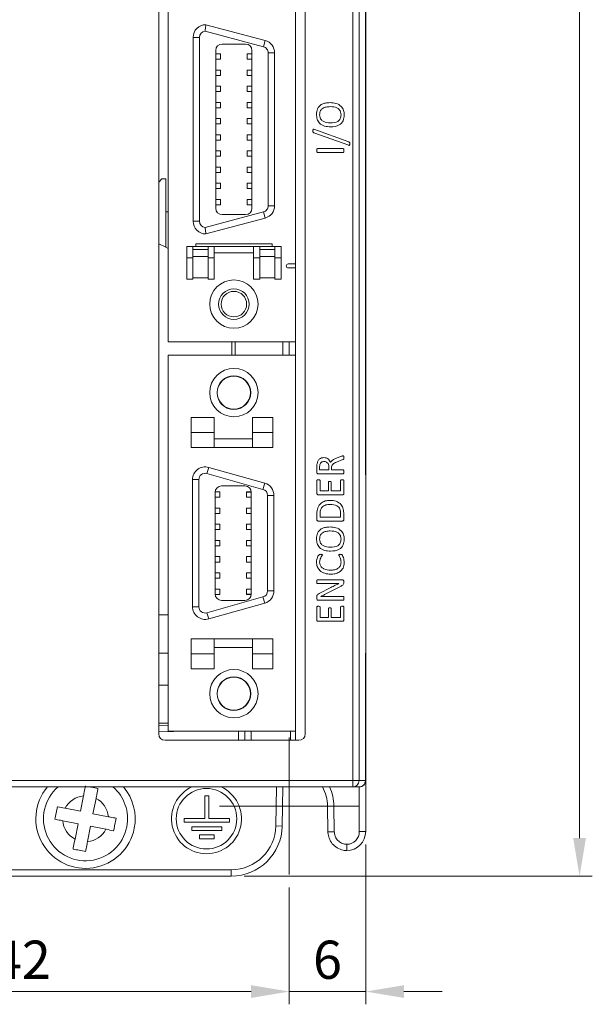
# Model space of a CAD drawing. Units: millimetres. Extents: x 261 to 855, y 321 to 741.
# Drawn here: x 426 to 471, y 450 to 527 of the extents above; entities that cross this region are included whole.
import ezdxf

# ---------------------------------------------------------------- set-up
doc = ezdxf.new("R2010")
doc.units = ezdxf.units.MM
doc.linetypes.add('CENTERX2', pattern=[20.32, 12.7, -2.54, 2.54, -2.54])
doc.layers.get('0').update_dxf_attribs({"lineweight": 25})
doc.styles.add('GSG1', font='romans.shx', dxfattribs={"bigfont": 'GSG1.shx'})
doc.styles.add('WHGTXT', font='simplex', dxfattribs={"bigfont": 'whgtxt'})
doc.dimstyles.new('도면 치수', dxfattribs={"dimscale": 0, "dimtxt": 3, "dimasz": 3, "dimexe": 1, "dimexo": 1, "dimgap": 1, "dimtad": 1, "dimtoh": 1, "dimdec": 4, "dimdsep": 46, "dimtxsty": 'GSG1', "dimcen": 0, "dimclrd": 3, "dimclre": 3, "dimclrt": 2, "dimadec": 5, "dimazin": 2, "dimtfac": 1, "dimtdec": 4, "dimtmove": 0, "dimatfit": 2, "dimfxl": 0, "dimtolj": 1, "dimtzin": 0, "dimlwd": 15, "dimlwe": 15, "dimarcsym": 0})

# ---------------------------------------------------------------- blocks, each defined once
blk = doc.blocks.new('*D56')
at = {"color": 3, "linetype": 'ByBlock', "lineweight": 15, "ltscale": 0.5, "transparency": 16777216}
for p, q in [((405.395, 459.243), (405.395, 450.077)), ((447.395, 459.26), (447.395, 450.077)), ((408.395, 451.077), (444.395, 451.077))]:
    blk.add_line(p, q, dxfattribs=at)
at = {"color": 3, "ltscale": 0.5, "transparency": 16777216}
for points in [[(408.395, 451.577), (408.395, 450.577), (405.395, 451.077)], [(444.395, 451.577), (444.395, 450.577), (447.395, 451.077)]]:
    blk.add_solid(points, dxfattribs=at)
at = {"layer": 'Defpoints', "color": 0, "ltscale": 0.5, "transparency": 16777216}
for p in [(405.395, 460.243), (447.395, 460.26), (447.395, 451.077)]:
    blk.add_point(p, dxfattribs=at)
at = {"color": 2, "lineweight": 15, "ltscale": 0.5, "transparency": 16777216, "insert": (426.395, 453.577), "char_height": 3, "attachment_point": 5, "style": 'WHGTXT'}
blk.add_mtext('\\A1;42', dxfattribs=at)
blk = doc.blocks.new('*D57')
at = {"color": 3, "linetype": 'ByBlock', "lineweight": 15, "ltscale": 0.5, "transparency": 16777216}
for p, q in [((453.395, 462.629), (453.395, 450.077)), ((447.395, 459.26), (447.395, 450.077)), ((444.395, 451.077), (441.395, 451.077)), ((447.395, 451.077), (453.395, 451.077)), ((456.395, 451.077), (459.395, 451.077))]:
    blk.add_line(p, q, dxfattribs=at)
at = {"color": 3, "ltscale": 0.5, "transparency": 16777216}
for points in [[(444.395, 451.577), (444.395, 450.577), (447.395, 451.077)], [(456.395, 451.577), (456.395, 450.577), (453.395, 451.077)]]:
    blk.add_solid(points, dxfattribs=at)
at = {"layer": 'Defpoints', "color": 0, "ltscale": 0.5, "transparency": 16777216}
for p in [(453.395, 463.629), (447.395, 460.26), (453.395, 451.077)]:
    blk.add_point(p, dxfattribs=at)
at = {"color": 2, "lineweight": 15, "ltscale": 0.5, "transparency": 16777216, "insert": (450.395, 453.577), "char_height": 3, "attachment_point": 5, "style": 'WHGTXT'}
blk.add_mtext('\\A1;6', dxfattribs=at)
blk = doc.blocks.new('*D61')
at = {"color": 3, "linetype": 'ByBlock', "lineweight": 15, "ltscale": 0.5, "transparency": 16777216}
for p, q in [((453.877, 629.129), (471.189, 629.129)), ((470.189, 626.129), (470.189, 463.129)), ((443.842, 460.129), (471.189, 460.129))]:
    blk.add_line(p, q, dxfattribs=at)
at = {"color": 3, "ltscale": 0.5, "transparency": 16777216}
for points in [[(469.689, 626.129), (470.689, 626.129), (470.189, 629.129)], [(469.689, 463.129), (470.689, 463.129), (470.189, 460.129)]]:
    blk.add_solid(points, dxfattribs=at)
at = {"layer": 'Defpoints', "color": 0, "ltscale": 0.5, "transparency": 16777216}
for p in [(452.877, 629.129), (442.842, 460.129), (470.189, 460.129)]:
    blk.add_point(p, dxfattribs=at)
at = {"color": 2, "lineweight": 15, "ltscale": 0.5, "transparency": 16777216, "insert": (467.689, 544.629), "char_height": 3, "attachment_point": 5, "rotation": 90, "style": 'WHGTXT'}
blk.add_mtext('\\A1;169', dxfattribs=at)

msp = doc.modelspace()

# ---------------------------------------------------------------- linework, layer by layer
at = {"color": 7, "linetype": 'Continuous', "lineweight": 15}
for p, q in [((452.38092, 467.6469), (452.38092, 598.14938)), ((452.88061, 598.14938), (452.88061, 467.6469)), ((437.14456, 554.8069), (437.14456, 471.3049)), ((447.89456, 470.8049), (447.89456, 554.7069)), ((448.64456, 471.3049), (448.64456, 554.8069)), ((453.3771, 541.1469), (453.3771, 491.6469)), ((453.39456, 492.1469), (453.39456, 540.6469)), ((437.89456, 535.4569), (437.89456, 502.1069)), ((447.89456, 508.21517), (447.89456, 529.34863)), ((440.84456, 526.9969), (445.50338, 525.74857)), ((439.84456, 525.9969), (440.34456, 525.9969)), ((439.84456, 511.5669), (439.84456, 525.9969)), ((440.34456, 511.5669), (440.34456, 525.9969)), ((440.78991, 526.4939), (445.37397, 525.26561)), ((445.37397, 525.26561), (445.50338, 525.74857)), ((441.62456, 512.5869), (441.62456, 524.9769)), ((442.12456, 525.4769), (443.96456, 525.4769)), ((444.46456, 524.9769), (444.46456, 512.5869)), ((441.62456, 524.7069), (441.99456, 524.7069)), ((441.62456, 524.2869), (441.99456, 524.2869)), ((441.99456, 524.2869), (441.99456, 524.7069)), ((444.09456, 524.7069), (444.09456, 524.2869)), ((444.46456, 524.7069), (444.09456, 524.7069)), ((444.46456, 524.2869), (444.09456, 524.2869)), ((445.74456, 524.78265), (445.74456, 512.78115)), ((446.24456, 524.78265), (445.74456, 524.78265)), ((446.24456, 524.78265), (446.24456, 512.78115)), ((441.62456, 523.4369), (441.99456, 523.4369)), ((441.99456, 523.0169), (441.99456, 523.4369)), ((444.09456, 523.4369), (444.09456, 523.0169)), ((444.46456, 523.4369), (444.09456, 523.4369)), ((441.62456, 523.0169), (441.99456, 523.0169)), ((444.46456, 523.0169), (444.09456, 523.0169)), ((441.62456, 522.1669), (441.99456, 522.1669)), ((441.99456, 521.7469), (441.99456, 522.1669)), ((444.09456, 522.1669), (444.09456, 521.7469)), ((444.46456, 522.1669), (444.09456, 522.1669)), ((441.62456, 521.7469), (441.99456, 521.7469)), ((444.46456, 521.7469), (444.09456, 521.7469)), ((441.62456, 520.8969), (441.99456, 520.8969)), ((441.62456, 520.4769), (441.99456, 520.4769)), ((441.99456, 520.4769), (441.99456, 520.8969)), ((444.09456, 520.8969), (444.09456, 520.4769)), ((444.46456, 520.8969), (444.09456, 520.8969)), ((444.46456, 520.4769), (444.09456, 520.4769)), ((441.62456, 519.6269), (441.99456, 519.6269)), ((441.99456, 519.2069), (441.99456, 519.6269)), ((444.09456, 519.6269), (444.09456, 519.2069)), ((444.46456, 519.6269), (444.09456, 519.6269)), ((441.62456, 519.2069), (441.99456, 519.2069)), ((444.46456, 519.2069), (444.09456, 519.2069)), ((449.33524, 518.78179), (452.07786, 517.78863)), ((441.62456, 518.3569), (441.99456, 518.3569)), ((441.99456, 517.9369), (441.99456, 518.3569)), ((444.09456, 518.3569), (444.09456, 517.9369)), ((444.46456, 518.3569), (444.09456, 518.3569)), ((452.05792, 517.52453), (449.3153, 518.51769)), ((441.62456, 517.9369), (441.99456, 517.9369)), ((444.46456, 517.9369), (444.09456, 517.9369)), ((449.61247, 517.26384), (451.62506, 517.26384)), ((441.62456, 517.0869), (441.99456, 517.0869)), ((441.62456, 516.6669), (441.99456, 516.6669)), ((441.99456, 516.6669), (441.99456, 517.0869)), ((444.09456, 517.0869), (444.09456, 516.6669)), ((444.46456, 517.0869), (444.09456, 517.0869)), ((444.46456, 516.6669), (444.09456, 516.6669)), ((451.62506, 516.95256), (449.61247, 516.95256)), ((441.62456, 515.8169), (441.99456, 515.8169)), ((441.99456, 515.3969), (441.99456, 515.8169)), ((444.09456, 515.8169), (444.09456, 515.3969)), ((444.46456, 515.8169), (444.09456, 515.8169)), ((441.62456, 515.3969), (441.99456, 515.3969)), ((444.46456, 515.3969), (444.09456, 515.3969)), ((437.39456, 514.89301), (437.14456, 514.64301)), ((437.69456, 514.89301), (437.39456, 514.89301)), ((437.69456, 509.52724), (437.69456, 514.89301)), ((441.62456, 514.5469), (441.99456, 514.5469)), ((441.99456, 514.1269), (441.99456, 514.5469)), ((444.09456, 514.5469), (444.09456, 514.1269)), ((444.46456, 514.5469), (444.09456, 514.5469)), ((441.99456, 514.1269), (441.62456, 514.1269)), ((444.46456, 514.1269), (444.09456, 514.1269)), ((441.62456, 513.2769), (441.99456, 513.2769)), ((441.62456, 512.8569), (441.99456, 512.8569)), ((441.99456, 512.8569), (441.99456, 513.2769)), ((444.09456, 513.2769), (444.09456, 512.8569)), ((444.46456, 513.2769), (444.09456, 513.2769)), ((444.46456, 512.8569), (444.09456, 512.8569)), ((445.74456, 512.78115), (446.24456, 512.78115)), ((437.89456, 512.3019), (437.69456, 512.3019)), ((445.37397, 512.29819), (440.78991, 511.0699)), ((445.50338, 511.81523), (440.84456, 510.5669)), ((443.96456, 512.0869), (442.12456, 512.0869)), ((445.50338, 511.81523), (445.37397, 512.29819)), ((440.34456, 511.5669), (439.84456, 511.5669)), ((437.14456, 509.78371), (437.69456, 509.52724)), ((437.69456, 509.52724), (437.89456, 509.43398)), ((439.34456, 508.6819), (439.34456, 509.5819)), ((439.34456, 509.5819), (439.81956, 509.5819)), ((439.81956, 508.6819), (439.81956, 509.5819)), ((439.81956, 509.5819), (441.01956, 509.5819)), ((440.04456, 509.7819), (446.04456, 509.7819)), ((440.04456, 509.5819), (440.04456, 509.7819)), ((441.01956, 509.5819), (441.49456, 509.5819)), ((441.01956, 509.5819), (441.01956, 508.6819)), ((441.49456, 509.5819), (441.49456, 508.6819)), ((444.59456, 509.5819), (441.49456, 509.5819)), ((444.59456, 509.5819), (445.06956, 509.5819)), ((444.59456, 508.6819), (444.59456, 509.5819)), ((445.06956, 508.6819), (445.06956, 509.5819)), ((445.06956, 509.5819), (446.26956, 509.5819)), ((446.04456, 509.7819), (446.04456, 509.5819)), ((446.26956, 508.6819), (446.26956, 509.5819)), ((446.26956, 509.5819), (446.74456, 509.5819)), ((446.74456, 508.6819), (446.74456, 509.5819)), ((441.01956, 509.3319), (439.81956, 509.3319)), ((439.81956, 508.8069), (441.01956, 508.8069)), ((444.59456, 509.0819), (441.49456, 509.0819)), ((445.06956, 509.3319), (446.26956, 509.3319)), ((446.26956, 508.8069), (445.06956, 508.8069)), ((439.34456, 508.6819), (439.81956, 508.6819)), ((439.34456, 507.0069), (439.34456, 508.6819)), ((439.81956, 507.0069), (439.81956, 508.6819)), ((441.49456, 508.6819), (441.01956, 508.6819)), ((441.01956, 508.6819), (441.01956, 507.0069)), ((441.49456, 508.6819), (441.49456, 507.0069)), ((444.59456, 508.6819), (445.06956, 508.6819)), ((444.59456, 507.0069), (444.59456, 508.6819)), ((445.06956, 507.0069), (445.06956, 508.6819)), ((446.26956, 508.6819), (446.74456, 508.6819)), ((446.26956, 508.6819), (446.26956, 507.0069)), ((446.74456, 507.0069), (446.74456, 508.6819)), ((447.31116, 508.21517), (447.89456, 508.21517)), ((447.89456, 507.89517), (447.31116, 507.89517)), ((447.89456, 502.1069), (447.89456, 507.89517)), ((439.81956, 507.0069), (439.34456, 507.0069)), ((441.01956, 507.1319), (439.81956, 507.1319)), ((441.01956, 507.0069), (441.49456, 507.0069)), ((444.59456, 507.0069), (445.06956, 507.0069)), ((446.26956, 507.1319), (445.06956, 507.1319)), ((446.74456, 507.0069), (446.26956, 507.0069)), ((437.89456, 502.1069), (447.89456, 502.1069)), ((442.89456, 501.0569), (442.89456, 502.1069)), ((446.89456, 501.0569), (446.89456, 502.1069)), ((437.89456, 501.0569), (447.89456, 501.0569)), ((437.89456, 471.5169), (437.89456, 501.0569)), ((447.89456, 471.5169), (447.89456, 501.0569)), ((441.49456, 496.1569), (439.69456, 496.1569)), ((439.69456, 496.1569), (439.69456, 494.98842)), ((441.49456, 494.98842), (441.49456, 496.1569)), ((446.09456, 496.1569), (444.49456, 496.1569)), ((444.49456, 496.1569), (444.49456, 494.98842)), ((446.09456, 496.1569), (446.09456, 494.98842)), ((441.49456, 494.98842), (439.69456, 494.98842)), ((439.69456, 494.98842), (439.69456, 493.7869)), ((441.49456, 493.7869), (441.49456, 494.98842)), ((446.09456, 494.98842), (444.49456, 494.98842)), ((444.49456, 494.98842), (444.49456, 493.7869)), ((446.09456, 494.98842), (446.09456, 493.7869)), ((441.49456, 494.4869), (444.49456, 494.4869)), ((441.49456, 493.7869), (439.69456, 493.7869)), ((441.49456, 493.7869), (444.49456, 493.7869)), ((446.09456, 493.7869), (444.49456, 493.7869)), ((451.03461, 492.92155), (451.50395, 493.11221)), ((451.60901, 492.84276), (451.10465, 492.64773)), ((440.93063, 491.75599), (441.0667, 492.23712)), ((445.33063, 490.51162), (440.93063, 491.75599)), ((441.0667, 492.23712), (445.4667, 490.99275)), ((449.56043, 491.83258), (449.56043, 492.27906)), ((451.62506, 491.72849), (449.67424, 491.72849)), ((449.77832, 492.25912), (449.77832, 492.03977)), ((449.77832, 492.03977), (450.49426, 492.03977)), ((450.49426, 492.03977), (450.49426, 492.29414)), ((450.71215, 492.2207), (450.71215, 492.03977)), ((450.71215, 492.03977), (451.62408, 492.03977)), ((453.3771, 492.1469), (453.39456, 492.1469)), ((453.39456, 492.1469), (453.39456, 491.6469)), ((440.29456, 491.27487), (439.79456, 491.27487)), ((439.79456, 481.29893), (439.79456, 491.27487)), ((440.29456, 491.27487), (440.29456, 481.29893)), ((445.33063, 490.51162), (445.4667, 490.99275)), ((449.56043, 490.18525), (449.56043, 491.20516)), ((449.80945, 491.20662), (449.80945, 490.39001)), ((450.46313, 490.39001), (450.46313, 491.0826)), ((450.68102, 491.0826), (450.68102, 490.39001)), ((451.42808, 490.39001), (451.42808, 491.20614)), ((451.6771, 491.20419), (451.6771, 490.18379)), ((453.39456, 491.6469), (453.3771, 491.6469)), ((453.39456, 477.6469), (453.39456, 491.6469)), ((441.57456, 490.2869), (441.57456, 482.2869)), ((441.94456, 490.3069), (441.94456, 490.2869)), ((441.94456, 490.2869), (441.94456, 489.8869)), ((443.91456, 490.7869), (442.07456, 490.7869)), ((444.04456, 490.2869), (444.04456, 490.3069)), ((444.04456, 489.8869), (444.04456, 490.2869)), ((444.04456, 490.2869), (444.41456, 490.2869)), ((444.41456, 482.2869), (444.41456, 490.2869)), ((449.80945, 490.39001), (450.46313, 490.39001)), ((450.68102, 490.39001), (451.42808, 490.39001)), ((441.94456, 489.8869), (441.57456, 489.8869)), ((444.41456, 489.8869), (444.04456, 489.8869)), ((445.69456, 482.54331), (445.69456, 490.03049)), ((445.69456, 490.03049), (446.19456, 490.03049)), ((446.19456, 490.03049), (446.19456, 482.54331)), ((451.5628, 490.07874), (449.67473, 490.07874)), ((441.57456, 489.0369), (441.94456, 489.0369)), ((441.94456, 488.6169), (441.57456, 488.6169)), ((441.94456, 489.0369), (441.94456, 488.6169)), ((444.04456, 488.6169), (444.04456, 489.0369)), ((444.04456, 489.0369), (444.41456, 489.0369)), ((444.41456, 488.6169), (444.04456, 488.6169)), ((449.56043, 488.12841), (449.56043, 488.60505)), ((451.5628, 488.02433), (449.67473, 488.02433)), ((449.80945, 488.60699), (449.80945, 488.3356)), ((449.80945, 488.3356), (451.42808, 488.3356)), ((451.42808, 488.3356), (451.42808, 488.6104)), ((451.6771, 488.57441), (451.6771, 488.12841)), ((441.57456, 487.7669), (441.94456, 487.7669)), ((441.94456, 487.3469), (441.57456, 487.3469)), ((441.94456, 487.7669), (441.94456, 487.3469)), ((444.04456, 487.3469), (444.04456, 487.7669)), ((444.04456, 487.7669), (444.41456, 487.7669)), ((444.41456, 487.3469), (444.04456, 487.3469)), ((441.57456, 486.4969), (441.94456, 486.4969)), ((441.94456, 486.4969), (441.94456, 486.0769)), ((444.04456, 486.0769), (444.04456, 486.4969)), ((444.04456, 486.4969), (444.41456, 486.4969)), ((441.94456, 486.0769), (441.57456, 486.0769)), ((444.41456, 486.0769), (444.04456, 486.0769)), ((441.57456, 485.2269), (441.94456, 485.2269)), ((441.94456, 484.8069), (441.57456, 484.8069)), ((441.94456, 485.2269), (441.94456, 484.8069)), ((444.04456, 484.8069), (444.04456, 485.2269)), ((444.04456, 485.2269), (444.41456, 485.2269)), ((444.41456, 484.8069), (444.04456, 484.8069)), ((441.57456, 483.9569), (441.94456, 483.9569)), ((441.94456, 483.5369), (441.57456, 483.5369)), ((441.94456, 483.9569), (441.94456, 483.5369)), ((444.04456, 483.5369), (444.04456, 483.9569)), ((444.04456, 483.9569), (444.41456, 483.9569)), ((444.41456, 483.5369), (444.04456, 483.5369)), ((449.61247, 483.41746), (451.55648, 483.41746)), ((451.6771, 483.28566), (451.6771, 483.18644)), ((441.57456, 482.6869), (441.94456, 482.6869)), ((441.94456, 482.6869), (441.94456, 482.2869)), ((444.04456, 482.2869), (444.04456, 482.6869)), ((444.04456, 482.6869), (444.41456, 482.6869)), ((446.19456, 482.54331), (445.69456, 482.54331)), ((450.75252, 483.10619), (449.61247, 483.10619)), ((449.73163, 482.33092), (450.65622, 482.80124)), ((451.46212, 482.91067), (450.26372, 482.29785)), ((451.28655, 483.10959), (451.28655, 483.11105)), ((440.93063, 480.81781), (445.33063, 482.06218)), ((441.94456, 482.2869), (441.94456, 482.2669)), ((442.07456, 481.7869), (443.91456, 481.7869)), ((444.04456, 482.2869), (444.41456, 482.2869)), ((444.04456, 482.2669), (444.04456, 482.2869)), ((445.4667, 481.58105), (445.33063, 482.06218)), ((449.56043, 481.92578), (449.56043, 482.07412)), ((451.62506, 481.79884), (449.68105, 481.79884)), ((449.87122, 482.11011), (449.87122, 482.10671)), ((450.35321, 482.11011), (451.62506, 482.11011)), ((439.79456, 481.29893), (440.29456, 481.29893)), ((445.4667, 481.58105), (441.0667, 480.33668)), ((449.56043, 480.2556), (449.56043, 481.27551)), ((449.80945, 481.27697), (449.80945, 480.46036)), ((450.46313, 480.46036), (450.46313, 481.15294)), ((450.68102, 481.15294), (450.68102, 480.46036)), ((451.42808, 480.46036), (451.42808, 481.27648)), ((451.6771, 481.27453), (451.6771, 480.25414)), ((437.14456, 480.6469), (437.89456, 480.6469)), ((441.0667, 480.33668), (440.93063, 480.81781)), ((451.5628, 480.14908), (449.67473, 480.14908)), ((449.80945, 480.46036), (450.46313, 480.46036)), ((450.68102, 480.46036), (451.42808, 480.46036)), ((441.49456, 478.7869), (439.69456, 478.7869)), ((439.69456, 477.58538), (439.69456, 478.7869)), ((441.49456, 477.58538), (441.49456, 478.7869)), ((441.49456, 478.7869), (444.49456, 478.7869)), ((446.09456, 478.7869), (444.49456, 478.7869)), ((444.49456, 478.7869), (444.49456, 477.58538)), ((446.09456, 477.58538), (446.09456, 478.7869)), ((444.49456, 478.0869), (441.49456, 478.0869)), ((441.49456, 477.58538), (439.69456, 477.58538)), ((439.69456, 476.4169), (439.69456, 477.58538)), ((441.49456, 476.4169), (441.49456, 477.58538)), ((446.09456, 477.58538), (444.49456, 477.58538)), ((444.49456, 477.58538), (444.49456, 476.4169)), ((446.09456, 476.4169), (446.09456, 477.58538)), ((453.3771, 477.6469), (453.39456, 477.6469)), ((453.3771, 477.6469), (453.3771, 467.6469)), ((453.3771, 477.1469), (453.39456, 477.1469)), ((453.39456, 477.6469), (453.39456, 477.1469)), ((453.39456, 467.6469), (453.39456, 477.1469)), ((441.49456, 476.4169), (439.69456, 476.4169)), ((446.09456, 476.4169), (444.49456, 476.4169)), ((437.89456, 472.1469), (437.14456, 472.1469)), ((437.14456, 471.97671), (437.89456, 471.9898)), ((437.89456, 471.5169), (447.89456, 471.5169)), ((443.89456, 470.8049), (443.89456, 471.5169)), ((437.64456, 470.8049), (448.14456, 470.8049)), ((452.38092, 467.1469), (396.4082, 467.1469)), ((403.65456, 467.6469), (452.38092, 467.6469)), ((446.89456, 467.1469), (446.84098, 464.07709)), ((452.38092, 467.6469), (452.38092, 467.1469)), ((452.38092, 467.6469), (452.88061, 467.6469)), ((452.87679, 467.1469), (452.38092, 467.1469)), ((452.87679, 467.1469), (452.89456, 467.1469)), ((452.88061, 467.6469), (453.3771, 467.6469)), ((453.39456, 467.6469), (453.39456, 463.6469)), ((431.23665, 466.43996), (431.00012, 465.23377)), ((431.98143, 465.04134), (432.21796, 466.24753)), ((440.76985, 466.44428), (441.06985, 466.44428)), ((440.76985, 466.44428), (440.76985, 464.67154)), ((441.06985, 466.44428), (441.06985, 464.67154)), ((431.00012, 465.23377), (429.79393, 465.4703)), ((450.42993, 463.62072), (450.39456, 465.6469)), ((450.89456, 465.64271), (450.92985, 463.62072)), ((433.18762, 464.80481), (431.98143, 465.04134)), ((439.14564, 464.67154), (440.76985, 464.67154)), ((439.14564, 464.67154), (439.14564, 464.37154)), ((441.06985, 464.67154), (442.69405, 464.67154)), ((442.69405, 464.67154), (442.69405, 464.37154)), ((429.6015, 464.48899), (430.80769, 464.25246)), ((430.80769, 464.25246), (430.57116, 463.04627)), ((431.55247, 462.85384), (431.789, 464.06003)), ((431.789, 464.06003), (432.99519, 463.8235)), ((439.14564, 464.37154), (442.69405, 464.37154)), ((439.74564, 464.02154), (442.09405, 464.02154)), ((439.74564, 464.02154), (439.74564, 463.72154)), ((442.09405, 464.02154), (442.09405, 463.72154)), ((446.34105, 464.08582), (446.84098, 464.07709)), ((439.74564, 463.72154), (442.09405, 463.72154)), ((440.34564, 463.37154), (441.49405, 463.37154)), ((440.34564, 463.37154), (440.34564, 463.07154)), ((441.49405, 463.37154), (441.49405, 463.07154)), ((440.34564, 463.07154), (441.49405, 463.07154)), ((420.67523, 460.6469), (442.84158, 460.6469)), ((442.84158, 460.1469), (420.67523, 460.1469)), ((442.84158, 460.6469), (442.84158, 460.1469))]:
    msp.add_line(p, q, dxfattribs=at)
at = {"color": 8, "linetype": 'Continuous', "lineweight": 15}
for p, q in [((443.13731, 502.1069), (443.13731, 501.0569)), ((447.39456, 502.1069), (447.39456, 501.0569)), ((437.89456, 477.6469), (437.14456, 477.6469)), ((437.14456, 475.1469), (437.89456, 475.1469)), ((439.4425, 471.5169), (437.14456, 471.47679)), ((443.40329, 470.8049), (443.40329, 471.5169)), ((444.39456, 471.5169), (444.39456, 470.8049)), ((447.49456, 470.8049), (447.49456, 471.5169)), ((446.34105, 464.08582), (446.39448, 467.1469)), ((452.89456, 463.63817), (452.89456, 467.1469))]:
    msp.add_line(p, q, dxfattribs=at)
at = {"color": 4, "linetype": 'CENTERX2', "lineweight": 15}
for p, q in [((447.39456, 460.26047), (447.39456, 471.03334)), ((441.91169, 465.6469), (452.87743, 465.6469))]:
    msp.add_line(p, q, dxfattribs=at)
at = {"color": 7, "linetype": 'Continuous', "lineweight": 15}
for centre, radius in [((443.04456, 505.0569), 1.9), ((443.04456, 505.0569), 1.2), ((443.04456, 505.0569), 1), ((443.04456, 498.1069), 1.9), ((443.04456, 498.1069), 1.325), ((443.04456, 498.1069), 1.3), ((443.04456, 474.4669), 1.9), ((443.04456, 474.4669), 1.325), ((443.04456, 474.4669), 1.3), ((440.89456, 464.6469), 2.375)]:
    msp.add_circle(centre, radius, dxfattribs=at)
for centre, radius, start, end in [((440.84456, 525.9969), 1, 90, 180), ((440.84456, 525.9969), 0.5, 96.2746817, 180), ((445.24456, 524.78265), 1, 0, 75), ((442.12456, 524.9769), 0.5, 90, 180), ((443.96456, 524.9769), 0.5, 0, 90), ((442.12456, 512.5869), 0.5, 180, 270), ((443.96456, 512.5869), 0.5, 270, 0), ((445.24456, 512.78115), 1, 285, 0), ((440.84456, 511.5669), 1, 180, 270), ((440.84456, 511.5669), 0.5, 180, 263.7253173), ((447.31116, 508.05517), 0.16, 90, 270), ((440.79456, 491.27487), 1, 74.2084338, 180), ((440.79456, 491.27487), 0.5, 74.2084338, 180), ((445.19456, 490.03049), 1, 0, 74.2084338), ((442.07456, 490.2869), 0.5, 90, 180), ((443.91456, 490.2869), 0.5, 0, 90), ((445.19456, 490.03049), 0.5, 0, 74.2084338), ((445.19456, 482.54331), 0.5, 285.7915662, 0), ((445.19456, 482.54331), 1, 285.7915662, 0), ((442.07456, 482.2869), 0.5, 180, 270), ((443.91456, 482.2869), 0.5, 270, 0), ((440.79456, 481.29893), 1, 180, 285.7915662), ((440.79456, 481.29893), 0.5, 180, 285.7915662), ((437.64456, 471.3049), 0.5, 180, 270), ((448.14456, 471.3049), 0.5, 270, 0), ((431.39456, 464.6469), 3.9, 140.1316584, 348.9053722), ((431.39456, 464.6469), 3.3, 130.7490544, 348.9053722), ((431.39456, 464.6469), 3.3, 348.9053722, 49.2509456), ((431.39456, 464.6469), 3.9, 348.9053722, 39.8683416), ((440.89456, 464.6469), 2.75, 114.6199773, 65.3800227), ((447.39456, 465.6469), 3, 0, 30), ((452.38077, 467.64675), 0.49985, 270.0174622, 0.0174515), ((452.89456, 467.6469), 0.5, 270, 0), ((431.39456, 464.6469), 1.8, 95.0329924, 152.777752), ((431.39456, 464.6469), 1.8, 5.0329924, 62.777752), ((431.39456, 464.6469), 1.8, 185.0329924, 242.777752), ((442.84158, 464.1469), 3.5, 270, 359), ((442.84158, 464.1469), 4, 270, 359), ((431.39456, 464.6469), 1.8, 275.0329924, 332.777752), ((450.67989, 470.78449), 7.16813, 268.0016174, 271.9983826), ((451.89456, 463.6469), 1.5, 270.6711136, 0), ((451.89456, 463.63817), 1, 271.0066992, 0), ((453.01952, 470.80705), 7.16997, 269.0013691, 272.9983264)]:
    msp.add_arc(centre, radius, start, end, dxfattribs=at)
at = {"color": 8, "linetype": 'Continuous', "lineweight": 15}
msp.add_arc((447.39456, 465.63817), 3.5, 0.0741816, 25.5351432, dxfattribs=at)
at = {"color": 7, "linetype": 'Continuous', "lineweight": 15}
msp.add_ellipse((452.87679, 467.6469), major_axis=(0.5003, 0), ratio=0.99939083, start_param=4.71238898, end_param=6.28318531, dxfattribs=at)
for points, knots in [([(440.84456, 526.9969), (440.84384, 526.99145), (440.84239, 526.98054), (440.83143, 526.8955), (440.81631, 526.77001), (440.80146, 526.6306), (440.7931, 526.5355), (440.7901, 526.49637), (440.78991, 526.4939)], [0, 0, 0, 0, 0.21186639, 0.4237102, 0.63621643, 0.85040612, 0.99056601, 1, 1, 1, 1]), ([(445.74456, 524.78265), (445.73949, 524.83744), (445.72939, 524.94674), (445.64743, 525.09134), (445.52913, 525.20871), (445.42599, 525.24653), (445.37397, 525.26561)], [0, 0, 0, 0, 0.25058058, 0.49991374, 0.74778812, 1, 1, 1, 1]), ([(449.5293, 519.94761), (449.54118, 520.09998), (449.56484, 520.4035), (449.86739, 520.736), (450.23983, 520.85867), (450.47612, 520.8693), (450.59445, 520.87462)], [0, 0, 0, 0, 0.28012508, 0.55797487, 0.77864757, 1, 1, 1, 1]), ([(450.61536, 520.56335), (450.50374, 520.5587), (450.28127, 520.54943), (449.97964, 520.43698), (449.79674, 520.19553), (449.78447, 520.01872), (449.77832, 519.9301)], [0, 0, 0, 0, 0.28133096, 0.56075943, 0.77982105, 1, 1, 1, 1]), ([(450.59445, 520.87462), (450.75139, 520.86564), (451.0642, 520.84774), (451.4659, 520.63279), (451.68264, 520.27526), (451.69969, 520.02845), (451.70823, 519.90481)], [0, 0, 0, 0, 0.28087585, 0.55982844, 0.77949738, 1, 1, 1, 1]), ([(451.45921, 519.91891), (451.4544, 519.99441), (451.44481, 520.14517), (451.32418, 520.34433), (451.05229, 520.53753), (450.79551, 520.5527), (450.61536, 520.56335)], [0, 0, 0, 0, 0.18721728, 0.37385766, 0.56070158, 1, 1, 1, 1]), ([(450.63044, 518.97585), (450.47437, 518.98513), (450.16335, 519.00365), (449.76684, 519.22288), (449.55448, 519.5794), (449.53771, 519.82472), (449.5293, 519.94761)], [0, 0, 0, 0, 0.280853649, 0.559698927, 0.779450412, 1, 1, 1, 1]), ([(449.77832, 519.9301), (449.78312, 519.85527), (449.79268, 519.70584), (449.91292, 519.5094), (450.17891, 519.3138), (450.43371, 519.29812), (450.61244, 519.28712)], [0, 0, 0, 0, 0.18720748, 0.37388027, 0.56079812, 1, 1, 1, 1]), ([(450.61244, 519.28712), (450.82047, 519.29636), (451.08089, 519.30794), (451.32249, 519.49444), (451.43969, 519.66322), (451.45141, 519.81673), (451.45921, 519.91891)], [0, 0, 0, 0, 0.4986467, 0.62426822, 0.74990932, 1, 1, 1, 1]), ([(451.70823, 519.90481), (451.69712, 519.75097), (451.67501, 519.44464), (451.27607, 519.01372), (450.87562, 518.99023), (450.63044, 518.97585)], [0, 0, 0, 0, 0.28115756, 0.55986509, 1, 1, 1, 1]), ([(449.24916, 518.66019), (449.24988, 518.69119), (449.25079, 518.72996), (449.27107, 518.77149), (449.2895, 518.78687), (449.31342, 518.78886), (449.32796, 518.78414), (449.33524, 518.78179)], [0, 0, 0, 0, 0.49965055, 0.6251063, 0.74940252, 0.87458555, 1, 1, 1, 1]), ([(449.3153, 518.51769), (449.30515, 518.52135), (449.28485, 518.52868), (449.26314, 518.55403), (449.24853, 518.59874), (449.2489, 518.63483), (449.24916, 518.66019)], [0, 0, 0, 0, 0.18657892, 0.37295104, 0.55945099, 1, 1, 1, 1]), ([(449.56043, 517.1082), (449.56157, 517.13784), (449.56327, 517.18229), (449.57231, 517.23044), (449.58256, 517.25039), (449.59362, 517.26101), (449.60495, 517.26271), (449.61247, 517.26384)], [0, 0, 0, 0, 0.5003882, 0.750660999, 0.813128261, 0.875890402, 1, 1, 1, 1]), ([(451.62506, 517.26384), (451.63261, 517.26272), (451.64398, 517.26105), (451.65489, 517.2503), (451.66578, 517.23071), (451.67411, 517.18215), (451.6759, 517.13778), (451.6771, 517.1082)], [0, 0, 0, 0, 0.124159215, 0.186822053, 0.249511847, 0.499716949, 1, 1, 1, 1]), ([(452.14401, 517.64563), (452.14296, 517.61458), (452.14165, 517.57573), (452.12207, 517.53339), (452.10351, 517.51802), (452.0793, 517.51544), (452.06507, 517.52149), (452.05792, 517.52453)], [0, 0, 0, 0, 0.49952626, 0.62490984, 0.75009309, 0.87452043, 1, 1, 1, 1]), ([(452.07786, 517.78863), (452.09319, 517.78225), (452.1239, 517.76947), (452.14218, 517.71094), (452.14331, 517.67045), (452.14401, 517.64563)], [0, 0, 0, 0, 0.27828639, 0.55762894, 1, 1, 1, 1]), ([(449.61247, 516.95256), (449.60876, 516.95289), (449.60134, 516.95354), (449.59099, 516.95835), (449.58325, 516.96665), (449.57313, 516.98657), (449.56367, 517.03438), (449.56173, 517.07867), (449.56043, 517.1082)], [0, 0, 0, 0, 0.0625996, 0.12516122, 0.1877311, 0.25045573, 0.50025683, 1, 1, 1, 1]), ([(451.6771, 517.1082), (451.67585, 517.07866), (451.67397, 517.03435), (451.66567, 516.98574), (451.65469, 516.96628), (451.64409, 516.95521), (451.63266, 516.95362), (451.62506, 516.95256)], [0, 0, 0, 0, 0.50029539, 0.75029299, 0.81321868, 0.87575503, 1, 1, 1, 1]), ([(445.37397, 512.29819), (445.42558, 512.31726), (445.52855, 512.35531), (445.647, 512.47191), (445.72976, 512.61655), (445.7396, 512.72597), (445.74456, 512.78115)], [0, 0, 0, 0, 0.25058058, 0.49991374, 0.74778812, 1, 1, 1, 1]), ([(440.78991, 511.0699), (440.7901, 511.06743), (440.79468, 511.00777), (440.80564, 510.89053), (440.82262, 510.74), (440.83645, 510.6288), (440.84362, 510.574), (440.84431, 510.56881), (440.84456, 510.5669)], [0, 0, 0, 0, 0.00943509, 0.2281288, 0.44654351, 0.66228174, 0.87584404, 1, 1, 1, 1]), ([(449.56043, 492.27906), (449.56115, 492.32155), (449.56243, 492.39744), (449.56982, 492.47296), (449.57308, 492.50619)], [0, 0, 0, 0, 0.55995582, 1, 1, 1, 1]), ([(449.57308, 492.50619), (449.59011, 492.57994), (449.62408, 492.72704), (449.75581, 492.89928), (449.9311, 492.9924), (450.04968, 493.00061), (450.10905, 493.00472)], [0, 0, 0, 0, 0.280613579, 0.559768483, 0.779578301, 1, 1, 1, 1]), ([(450.13483, 492.69344), (450.09403, 492.69119), (450.01255, 492.68668), (449.9058, 492.63935), (449.83342, 492.56013), (449.81096, 492.49987), (449.79972, 492.46972)], [0, 0, 0, 0, 0.280331134, 0.559846909, 0.779695049, 1, 1, 1, 1]), ([(450.10905, 493.00472), (450.17497, 492.99994), (450.3066, 492.9904), (450.51626, 492.86284), (450.58835, 492.70696), (450.63238, 492.61173)], [0, 0, 0, 0, 0.28071796, 0.56061542, 1, 1, 1, 1]), ([(450.49426, 492.29414), (450.49092, 492.35123), (450.48426, 492.46509), (450.39968, 492.60751), (450.26928, 492.6837), (450.17972, 492.69019), (450.13483, 492.69344)], [0, 0, 0, 0, 0.28062327, 0.55967197, 0.77930922, 1, 1, 1, 1]), ([(450.63238, 492.61173), (450.65686, 492.6541), (450.70589, 492.73893), (450.84965, 492.84241), (450.96443, 492.89152), (451.03461, 492.92155)], [0, 0, 0, 0, 0.27928229, 0.55933605, 1, 1, 1, 1]), ([(451.10465, 492.64773), (450.9926, 492.60405), (450.83647, 492.54318), (450.72131, 492.35923), (450.7152, 492.26691), (450.71215, 492.2207)], [0, 0, 0, 0, 0.55935967, 0.77942911, 1, 1, 1, 1]), ([(451.50395, 493.11221), (451.52589, 493.12103), (451.56501, 493.13677), (451.6064, 493.14471), (451.62457, 493.1482)], [0, 0, 0, 0, 0.56082337, 1, 1, 1, 1]), ([(451.6771, 492.99742), (451.67815, 492.96252), (451.6796, 492.91403), (451.64856, 492.85644), (451.62223, 492.84733), (451.60901, 492.84276)], [0, 0, 0, 0, 0.561191965, 0.779686903, 1, 1, 1, 1]), ([(451.62457, 493.1482), (451.63214, 493.1478), (451.64351, 493.14721), (451.65521, 493.13753), (451.66753, 493.11906), (451.67544, 493.07043), (451.67643, 493.02664), (451.6771, 492.99742)], [0, 0, 0, 0, 0.124413307, 0.186961495, 0.249756466, 0.4995049, 1, 1, 1, 1]), ([(449.67424, 491.72849), (449.65781, 491.7291), (449.62512, 491.73031), (449.58528, 491.75661), (449.56472, 491.79423), (449.56186, 491.8198), (449.56043, 491.83258)], [0, 0, 0, 0, 0.28040717, 0.55802427, 0.77912847, 1, 1, 1, 1]), ([(449.79972, 492.46972), (449.79195, 492.4308), (449.77805, 492.36123), (449.77824, 492.29035), (449.77832, 492.25912)], [0, 0, 0, 0, 0.559473262, 1, 1, 1, 1]), ([(451.62408, 492.03977), (451.62782, 492.03946), (451.63528, 492.03885), (451.64893, 492.03208), (451.66459, 492.01004), (451.67454, 491.95825), (451.67607, 491.91378), (451.6771, 491.88413)], [0, 0, 0, 0, 0.062700049, 0.125239611, 0.249654445, 0.499726328, 1, 1, 1, 1]), ([(451.6771, 491.88413), (451.67596, 491.85457), (451.67426, 491.81023), (451.66565, 491.76169), (451.6547, 491.74221), (451.64409, 491.73114), (451.63266, 491.72955), (451.62506, 491.72849)], [0, 0, 0, 0, 0.50029066, 0.75030557, 0.81322182, 0.87575957, 1, 1, 1, 1]), ([(449.56043, 491.20516), (449.56133, 491.21152), (449.56312, 491.22428), (449.57953, 491.24536), (449.62415, 491.2587), (449.66207, 491.26043), (449.68737, 491.26158)], [0, 0, 0, 0, 0.12449701, 0.24979802, 0.49944633, 1, 1, 1, 1]), ([(449.68737, 491.26158), (449.71185, 491.26041), (449.74851, 491.25866), (449.79073, 491.24495), (449.80732, 491.22523), (449.80874, 491.21283), (449.80945, 491.20662)], [0, 0, 0, 0, 0.50073284, 0.75010385, 0.87495802, 1, 1, 1, 1]), ([(450.46313, 491.0826), (450.46385, 491.0884), (450.4653, 491.10005), (450.47612, 491.11446), (450.4904, 491.12459), (450.52321, 491.13688), (450.55252, 491.13699), (450.57596, 491.13707)], [0, 0, 0, 0, 0.12453125, 0.24988016, 0.37482434, 0.49995897, 1, 1, 1, 1]), ([(450.57596, 491.13707), (450.59846, 491.13693), (450.62659, 491.13675), (450.65762, 491.12427), (450.67132, 491.11435), (450.67976, 491.09929), (450.6806, 491.08816), (450.68102, 491.0826)], [0, 0, 0, 0, 0.49993119, 0.62512231, 0.75008842, 0.87495672, 1, 1, 1, 1]), ([(451.42808, 491.20614), (451.429, 491.21244), (451.43086, 491.22509), (451.44821, 491.24471), (451.49026, 491.26149), (451.52822, 491.26154), (451.55356, 491.26158)], [0, 0, 0, 0, 0.12452867, 0.24970051, 0.49916456, 1, 1, 1, 1]), ([(451.55356, 491.26158), (451.57878, 491.26129), (451.61659, 491.26086), (451.65842, 491.24347), (451.67487, 491.22316), (451.67636, 491.21052), (451.6771, 491.20419)], [0, 0, 0, 0, 0.50047471, 0.75018348, 0.8750115, 1, 1, 1, 1]), ([(441.57496, 490.3069), (441.62785, 490.3069), (441.73362, 490.3069), (441.85482, 490.3069), (441.93126, 490.3069), (441.94033, 490.3069), (441.94456, 490.3069)], [0, 0, 0, 0, 0.25805996, 0.51611952, 0.77419061, 1, 1, 1, 1]), ([(444.04456, 490.3069), (444.05007, 490.3069), (444.06111, 490.3069), (444.14749, 490.3069), (444.26844, 490.3069), (444.3678, 490.3069), (444.41416, 490.3069)], [0, 0, 0, 0, 0.2580828, 0.51616565, 0.77424627, 1, 1, 1, 1]), ([(449.67473, 490.07874), (449.65812, 490.07953), (449.62507, 490.08111), (449.58495, 490.10807), (449.56458, 490.14639), (449.56181, 490.1723), (449.56043, 490.18525)], [0, 0, 0, 0, 0.280163411, 0.557687199, 0.77893179, 1, 1, 1, 1]), ([(451.6771, 490.18379), (451.67501, 490.16743), (451.67085, 490.13473), (451.64155, 490.09627), (451.60145, 490.08002), (451.5757, 490.07916), (451.5628, 490.07874)], [0, 0, 0, 0, 0.27998611, 0.55965379, 0.77953637, 1, 1, 1, 1]), ([(449.56043, 488.60505), (449.56938, 488.76155), (449.58721, 489.07336), (449.8516, 489.44648), (450.2214, 489.62078), (450.46543, 489.63555), (450.58764, 489.64295)], [0, 0, 0, 0, 0.28053969, 0.5589381, 0.77912834, 1, 1, 1, 1]), ([(450.58764, 489.64295), (450.75152, 489.63363), (451.07778, 489.61507), (451.4812, 489.35249), (451.65904, 488.95902), (451.67107, 488.70282), (451.6771, 488.57441)], [0, 0, 0, 0, 0.280769754, 0.55896723, 0.778949498, 1, 1, 1, 1]), ([(450.60028, 489.33168), (450.48571, 489.32479), (450.25745, 489.31107), (449.96909, 489.14369), (449.82146, 488.87753), (449.81346, 488.69732), (449.80945, 488.60699)], [0, 0, 0, 0, 0.280836288, 0.559461842, 0.779190326, 1, 1, 1, 1]), ([(451.42808, 488.6104), (451.42207, 488.73015), (451.41013, 488.96832), (451.10118, 489.30457), (450.79058, 489.32138), (450.60028, 489.33168)], [0, 0, 0, 0, 0.28148301, 0.55979044, 1, 1, 1, 1]), ([(449.67473, 488.02433), (449.65829, 488.02498), (449.62556, 488.02628), (449.58537, 488.05222), (449.56474, 488.08997), (449.56187, 488.1156), (449.56043, 488.12841)], [0, 0, 0, 0, 0.28032924, 0.55793832, 0.77909454, 1, 1, 1, 1]), ([(451.6771, 488.12841), (451.67495, 488.11215), (451.67065, 488.07964), (451.64154, 488.04111), (451.60123, 488.02578), (451.57562, 488.02481), (451.5628, 488.02433)], [0, 0, 0, 0, 0.27987839, 0.55955608, 0.77963862, 1, 1, 1, 1]), ([(449.5293, 486.6304), (449.54118, 486.78278), (449.56484, 487.0863), (449.86739, 487.41879), (450.23983, 487.54146), (450.47612, 487.55209), (450.59445, 487.55741)], [0, 0, 0, 0, 0.28012508, 0.55797487, 0.77864757, 1, 1, 1, 1]), ([(450.61536, 487.24614), (450.50374, 487.24149), (450.28127, 487.23222), (449.97964, 487.11978), (449.79674, 486.87832), (449.78447, 486.70152), (449.77832, 486.61289)], [0, 0, 0, 0, 0.281330957, 0.560759432, 0.779821051, 1, 1, 1, 1]), ([(450.59445, 487.55741), (450.75139, 487.54844), (451.0642, 487.53054), (451.4659, 487.31558), (451.68264, 486.95805), (451.69969, 486.71124), (451.70823, 486.5876)], [0, 0, 0, 0, 0.28087585, 0.55982844, 0.77949738, 1, 1, 1, 1]), ([(451.45921, 486.6017), (451.4544, 486.6772), (451.44481, 486.82796), (451.32418, 487.02713), (451.05229, 487.22033), (450.79551, 487.2355), (450.61536, 487.24614)], [0, 0, 0, 0, 0.187217275, 0.373857664, 0.560701576, 1, 1, 1, 1]), ([(450.63044, 485.65864), (450.47437, 485.66793), (450.16335, 485.68644), (449.76684, 485.90567), (449.55448, 486.26219), (449.53771, 486.50752), (449.5293, 486.6304)], [0, 0, 0, 0, 0.28085365, 0.55969893, 0.77945041, 1, 1, 1, 1]), ([(449.77832, 486.61289), (449.78312, 486.53807), (449.79268, 486.38864), (449.91292, 486.19219), (450.17891, 485.99659), (450.43371, 485.98091), (450.61244, 485.96991)], [0, 0, 0, 0, 0.18720748, 0.37388027, 0.56079812, 1, 1, 1, 1]), ([(450.61244, 485.96991), (450.82047, 485.97916), (451.08089, 485.99073), (451.32249, 486.17723), (451.43969, 486.34601), (451.45141, 486.49952), (451.45921, 486.6017)], [0, 0, 0, 0, 0.4986467, 0.62426822, 0.74990932, 1, 1, 1, 1]), ([(451.70823, 486.5876), (451.69712, 486.43376), (451.67501, 486.12743), (451.27607, 485.69652), (450.87562, 485.67302), (450.63044, 485.65864)], [0, 0, 0, 0, 0.28115756, 0.55986509, 1, 1, 1, 1]), ([(449.5293, 484.80118), (449.54502, 484.92905), (449.56861, 485.12106), (449.67584, 485.31763), (449.77379, 485.40996), (449.83963, 485.40973), (449.87268, 485.40962)], [0, 0, 0, 0, 0.49978877, 0.75044917, 0.87474946, 1, 1, 1, 1]), ([(450.64649, 483.85325), (450.49203, 483.8634), (450.18385, 483.88366), (449.79491, 484.09865), (449.5629, 484.43677), (449.54051, 484.67962), (449.5293, 484.80118)], [0, 0, 0, 0, 0.28072839, 0.56012704, 0.77982011, 1, 1, 1, 1]), ([(449.99622, 485.35807), (449.96572, 485.3106), (449.90449, 485.21532), (449.80099, 485.03793), (449.78691, 484.89026), (449.77832, 484.8002)], [0, 0, 0, 0, 0.27917707, 0.56043187, 1, 1, 1, 1]), ([(449.77832, 484.8002), (449.78526, 484.72546), (449.79911, 484.57607), (449.92794, 484.3842), (450.20025, 484.19852), (450.45397, 484.17853), (450.6319, 484.16452)], [0, 0, 0, 0, 0.18692163, 0.37358517, 0.56069882, 1, 1, 1, 1]), ([(449.87268, 485.40962), (449.89709, 485.40869), (449.9337, 485.40729), (449.97544, 485.39468), (449.99381, 485.37663), (449.99541, 485.36425), (449.99622, 485.35807)], [0, 0, 0, 0, 0.50046199, 0.75051899, 0.87540719, 1, 1, 1, 1]), ([(450.6319, 484.16452), (450.74251, 484.1701), (450.96312, 484.18122), (451.25536, 484.30588), (451.4367, 484.54221), (451.4517, 484.71703), (451.45921, 484.80458)], [0, 0, 0, 0, 0.28109391, 0.56065693, 0.77995978, 1, 1, 1, 1]), ([(451.70823, 484.76324), (451.69319, 484.61369), (451.66319, 484.31529), (451.35595, 484.00184), (450.99538, 483.87024), (450.76287, 483.85891), (450.64649, 483.85325)], [0, 0, 0, 0, 0.27969489, 0.55807159, 0.77878233, 1, 1, 1, 1]), ([(451.27244, 485.36682), (451.27313, 485.37311), (451.27417, 485.38256), (451.28247, 485.39222), (451.29857, 485.4016), (451.33877, 485.40931), (451.37571, 485.4095), (451.40036, 485.40962)], [0, 0, 0, 0, 0.12436006, 0.18702611, 0.24955095, 0.4992868, 1, 1, 1, 1]), ([(451.45921, 484.80458), (451.44789, 484.91768), (451.4321, 485.07552), (451.33061, 485.249), (451.29178, 485.32766), (451.27244, 485.36682)], [0, 0, 0, 0, 0.55935106, 0.78060699, 1, 1, 1, 1]), ([(451.40036, 485.40962), (451.43422, 485.41033), (451.48495, 485.41139), (451.53878, 485.36982), (451.58963, 485.28574), (451.68155, 485.09215), (451.69756, 484.89474), (451.70823, 484.76324)], [0, 0, 0, 0, 0.124827597, 0.187018975, 0.249716443, 0.500202356, 1, 1, 1, 1]), ([(449.56043, 483.26474), (449.56055, 483.29399), (449.56072, 483.33781), (449.57309, 483.38742), (449.59073, 483.41244), (449.60524, 483.41579), (449.61247, 483.41746)], [0, 0, 0, 0, 0.50166203, 0.75168181, 0.87626994, 1, 1, 1, 1]), ([(449.61247, 483.10619), (449.60486, 483.1077), (449.58959, 483.11073), (449.57235, 483.13772), (449.56108, 483.18909), (449.56069, 483.23447), (449.56043, 483.26474)], [0, 0, 0, 0, 0.12394148, 0.24865688, 0.49864849, 1, 1, 1, 1]), ([(451.55648, 483.41746), (451.57545, 483.4156), (451.61335, 483.41189), (451.65427, 483.37466), (451.67414, 483.32997), (451.67611, 483.30044), (451.6771, 483.28566)], [0, 0, 0, 0, 0.27969529, 0.55881342, 0.77924432, 1, 1, 1, 1]), ([(450.65622, 482.80124), (450.77331, 482.85996), (450.9824, 482.96482), (451.19361, 483.06536), (451.28655, 483.10959)], [0, 0, 0, 0, 0.55999401, 1, 1, 1, 1]), ([(451.28655, 483.11105), (451.18687, 483.10942), (451.00887, 483.1065), (450.83085, 483.10628), (450.75252, 483.10619)], [0, 0, 0, 0, 0.55999723, 1, 1, 1, 1]), ([(451.6771, 483.18644), (451.67529, 483.15097), (451.67167, 483.08012), (451.5892, 482.97898), (451.51038, 482.93661), (451.46212, 482.91067)], [0, 0, 0, 0, 0.27991367, 0.55918225, 1, 1, 1, 1]), ([(441.94456, 482.2669), (441.93904, 482.2669), (441.92801, 482.2669), (441.84162, 482.2669), (441.72068, 482.2669), (441.62132, 482.2669), (441.57496, 482.2669)], [0, 0, 0, 0, 0.2580828, 0.51616565, 0.77424627, 1, 1, 1, 1]), ([(444.41416, 482.2669), (444.36127, 482.2669), (444.25549, 482.2669), (444.13429, 482.2669), (444.05786, 482.2669), (444.04879, 482.2669), (444.04456, 482.2669)], [0, 0, 0, 0, 0.25806153, 0.51612266, 0.77419375, 1, 1, 1, 1]), ([(449.56043, 482.07412), (449.56107, 482.10527), (449.56233, 482.16734), (449.6175, 482.26863), (449.6883, 482.30727), (449.73163, 482.33092)], [0, 0, 0, 0, 0.28097913, 0.55996191, 1, 1, 1, 1]), ([(449.68105, 481.79884), (449.66235, 481.80003), (449.62513, 481.80241), (449.57161, 481.84861), (449.56467, 481.89649), (449.56043, 481.92578)], [0, 0, 0, 0, 0.281731739, 0.56074304, 1, 1, 1, 1]), ([(450.26372, 482.29785), (450.19134, 482.26094), (450.06209, 482.19503), (449.92954, 482.13606), (449.87122, 482.11011)], [0, 0, 0, 0, 0.559996362, 1, 1, 1, 1]), ([(449.87122, 482.10671), (449.96118, 482.10818), (450.12184, 482.11082), (450.28251, 482.11033), (450.35321, 482.11011)], [0, 0, 0, 0, 0.55999398, 1, 1, 1, 1]), ([(451.62506, 482.11011), (451.62879, 482.10972), (451.63625, 482.10892), (451.64968, 482.10174), (451.66545, 482.07981), (451.6739, 482.02748), (451.67582, 481.9831), (451.6771, 481.9535)], [0, 0, 0, 0, 0.06262527, 0.12525295, 0.24976414, 0.49980055, 1, 1, 1, 1]), ([(451.6771, 481.9535), (451.67593, 481.92404), (451.67417, 481.87986), (451.66543, 481.82879), (451.64753, 481.8029), (451.63254, 481.80019), (451.62506, 481.79884)], [0, 0, 0, 0, 0.50081224, 0.75087936, 0.87570007, 1, 1, 1, 1]), ([(449.56043, 481.27551), (449.56133, 481.28186), (449.56312, 481.29462), (449.57953, 481.3157), (449.62415, 481.32904), (449.66207, 481.33077), (449.68737, 481.33192)], [0, 0, 0, 0, 0.12449701, 0.24979802, 0.49944633, 1, 1, 1, 1]), ([(449.68737, 481.33192), (449.71185, 481.33076), (449.74851, 481.32901), (449.79073, 481.31529), (449.80732, 481.29557), (449.80874, 481.28317), (449.80945, 481.27697)], [0, 0, 0, 0, 0.50073284, 0.75010385, 0.87495802, 1, 1, 1, 1]), ([(450.46313, 481.15294), (450.46385, 481.15875), (450.4653, 481.17039), (450.47612, 481.1848), (450.4904, 481.19494), (450.52321, 481.20722), (450.55252, 481.20733), (450.57596, 481.20741)], [0, 0, 0, 0, 0.12453125, 0.24988016, 0.37482434, 0.49995897, 1, 1, 1, 1]), ([(450.57596, 481.20741), (450.59846, 481.20727), (450.62659, 481.2071), (450.65762, 481.19461), (450.67132, 481.1847), (450.67976, 481.16963), (450.6806, 481.15851), (450.68102, 481.15294)], [0, 0, 0, 0, 0.49993119, 0.62512231, 0.75008842, 0.87495672, 1, 1, 1, 1]), ([(451.42808, 481.27648), (451.429, 481.28279), (451.43086, 481.29543), (451.44821, 481.31506), (451.49026, 481.33183), (451.52822, 481.33189), (451.55356, 481.33192)], [0, 0, 0, 0, 0.12452867, 0.24970051, 0.49916456, 1, 1, 1, 1]), ([(451.55356, 481.33192), (451.57878, 481.33164), (451.61659, 481.3312), (451.65842, 481.31381), (451.67487, 481.2935), (451.67636, 481.28086), (451.6771, 481.27453)], [0, 0, 0, 0, 0.50047471, 0.75018348, 0.8750115, 1, 1, 1, 1]), ([(449.67473, 480.14908), (449.65812, 480.14987), (449.62507, 480.15145), (449.58495, 480.17841), (449.56458, 480.21673), (449.56181, 480.24265), (449.56043, 480.2556)], [0, 0, 0, 0, 0.28016341, 0.5576872, 0.77893179, 1, 1, 1, 1]), ([(451.6771, 480.25414), (451.67501, 480.23778), (451.67085, 480.20507), (451.64155, 480.16662), (451.60145, 480.15036), (451.5757, 480.14951), (451.5628, 480.14908)], [0, 0, 0, 0, 0.27998611, 0.55965379, 0.77953637, 1, 1, 1, 1]), ([(431.38963, 467.22011), (431.38201, 467.18128), (431.34585, 466.99686), (431.29317, 466.72819), (431.2486, 466.50094), (431.23665, 466.43996)], [0, 0, 0, 0, 0.16327607, 0.77546952, 1, 1, 1, 1]), ([(432.37094, 467.02768), (432.20739, 467.05975), (432.00472, 467.09949), (431.80206, 467.13923), (431.76295, 467.1469)], [0, 0, 0, 0, 0.807013842, 1, 1, 1, 1]), ([(432.21796, 466.24753), (432.22827, 466.30015), (432.27441, 466.53542), (432.32732, 466.80523), (432.36477, 466.99619), (432.37094, 467.02768)], [0, 0, 0, 0, 0.19391335, 0.86711186, 1, 1, 1, 1]), ([(429.18661, 465.58939), (429.16576, 465.48306), (429.13373, 465.3197), (429.0695, 464.99213), (429.02624, 464.77156), (428.99418, 464.60808)], [0, 0, 0, 0, 0.3254741, 0.50005616, 1, 1, 1, 1]), ([(429.79393, 465.4703), (429.78411, 465.47222), (429.58633, 465.51101), (429.37662, 465.55213), (429.19498, 465.58775), (429.18661, 465.58939)], [0, 0, 0, 0, 0.04747056, 0.95610592, 1, 1, 1, 1]), ([(450.89456, 465.64271), (450.88282, 465.6426), (450.846, 465.64227), (450.75392, 465.64166), (450.62431, 465.64139), (450.49744, 465.64225), (450.41119, 465.6441), (450.4001, 465.64597), (450.39456, 465.6469)], [0, 0, 0, 0, 0.04502216, 0.14124305, 0.35593989, 0.57062912, 0.78531449, 1, 1, 1, 1]), ([(433.79493, 464.68572), (433.65313, 464.71353), (433.45487, 464.75241), (433.24685, 464.7932), (433.18762, 464.80481)], [0, 0, 0, 0, 0.71523553, 1, 1, 1, 1]), ([(433.6025, 463.70441), (433.62335, 463.81074), (433.65539, 463.9741), (433.71962, 464.30167), (433.76288, 464.52224), (433.79493, 464.68572)], [0, 0, 0, 0, 0.3254741, 0.50005616, 1, 1, 1, 1]), ([(428.99418, 464.60808), (429.13599, 464.58027), (429.33425, 464.54139), (429.54226, 464.5006), (429.6015, 464.48899)], [0, 0, 0, 0, 0.71523553, 1, 1, 1, 1]), ([(432.99519, 463.8235), (433.00501, 463.82158), (433.20278, 463.78279), (433.41249, 463.74167), (433.59413, 463.70605), (433.6025, 463.70441)], [0, 0, 0, 0, 0.047470562, 0.956105921, 1, 1, 1, 1]), ([(451.91213, 462.147), (451.81625, 462.15364), (451.55244, 462.17191), (451.14216, 462.33807), (450.75278, 462.67073), (450.50783, 463.09649), (450.43594, 463.43051), (450.43062, 463.5986), (450.42993, 463.62072)], [0, 0, 0, 0, 0.12485269, 0.34352701, 0.56222785, 0.78093836, 0.97116989, 1, 1, 1, 1]), ([(450.92985, 463.62072), (450.94287, 463.50849), (450.9689, 463.28404), (451.14655, 462.98742), (451.40427, 462.7656), (451.67639, 462.65565), (451.8502, 462.64288), (451.91213, 462.63833)], [0, 0, 0, 0, 0.21962668, 0.43925391, 0.65886539, 0.8784448, 1, 1, 1, 1]), ([(430.57116, 463.04627), (430.56084, 462.99365), (430.51471, 462.75838), (430.4618, 462.48857), (430.42435, 462.29761), (430.41818, 462.26612)], [0, 0, 0, 0, 0.19391335, 0.86711186, 1, 1, 1, 1]), ([(431.39949, 462.07369), (431.4071, 462.11252), (431.44327, 462.29694), (431.49595, 462.56561), (431.54051, 462.79286), (431.55247, 462.85384)], [0, 0, 0, 0, 0.16327607, 0.77546952, 1, 1, 1, 1]), ([(451.91213, 462.63833), (451.91213, 462.63038), (451.91213, 462.59642), (451.91213, 462.50711), (451.91213, 462.37663), (451.91213, 462.24979), (451.91213, 462.16358), (451.91213, 462.15253), (451.91213, 462.147)], [0, 0, 0, 0, 0.03085468, 0.13176602, 0.34883827, 0.56589574, 0.78294778, 1, 1, 1, 1])]:
    msp.add_open_spline(points, degree=3, knots=knots, dxfattribs=at)
msp.add_open_spline([(430.41818, 462.26612), (430.58173, 462.23405), (430.90883, 462.16991), (431.23594, 462.10577), (431.39949, 462.07369)], degree=3, dxfattribs=at)

# ---------------------------------------------------------------- dimensions: what is measured, and where the dimension line sits
at = {"lineweight": 15, "ltscale": 0.5}
dim = msp.add_linear_dim(base=(470.18919, 460.12945), p1=(452.87679, 629.12945), p2=(442.84158, 460.12945), angle=90, dimstyle='도면 치수', override={"dimscale": 1, "dimtxsty": 'WHGTXT', "dimarcsym": 1}, dxfattribs=at)
dim.commit()
dim.dimension.update_dxf_attribs({"geometry": '*D61', "text_midpoint": (467.68919, 544.62945)})
for base, p1, p2, picture, middle in [((453.39456, 451.07679), (447.39456, 460.26047), (453.39456, 463.62945), '*D57', (450.39456, 451.07679)), ((447.39456, 451.07679), (405.39456, 460.24302), (447.39456, 460.26047), '*D56', (426.39456, 451.07679))]:
    dim = msp.add_linear_dim(base=base, p1=p1, p2=p2, dimstyle='도면 치수', override={"dimscale": 1, "dimtxsty": 'WHGTXT', "dimarcsym": 1}, dxfattribs=at)
    dim.commit()
    dim.dimension.update_dxf_attribs({"geometry": picture, "text_midpoint": middle, "dimtype": 160})

doc.saveas('drawing.dxf')
